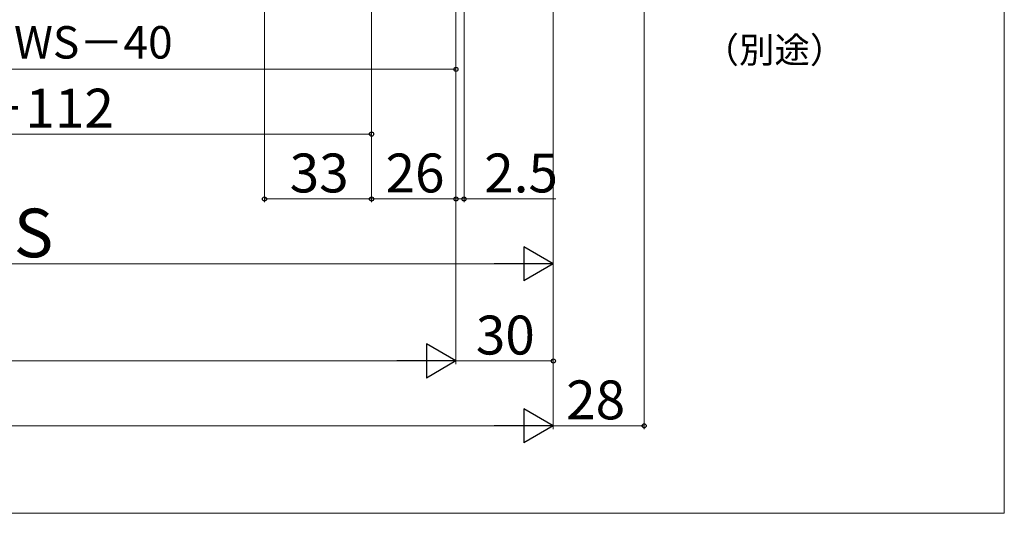
# Model space of a CAD drawing. Extents: x 0 to 1050, y 0 to 1583.
# Drawn here: x 747 to 1050, y 0 to 152 of the extents above; entities that cross this region are included whole.
import ezdxf

# ---------------------------------------------------------------- set-up
doc = ezdxf.new("R2010")
doc.units = 0
doc.layers.add('YKK_D', color=6, linetype='CONTINUOUS', lineweight=13)
doc.layers.add('YKK_ZWAK', color=7, linetype='CONTINUOUS', lineweight=30)
doc.styles.add('text-b', font='txt', dxfattribs={"bigfont": 'extfont2.shx'})

msp = doc.modelspace()

# ---------------------------------------------------------------- linework, layer by layer
at = {"layer": 'YKK_D'}
for p, q in [((939.01, 309.5), (939.01, 26)), ((822.01, 274), (822.01, 96)), ((855.01, 259.5), (855.01, 96)), ((855.01, 259.5), (855.01, 96)), ((855.01, 259.5), (855.01, 116)), ((911.01, 259.5), (911.01, 46)), ((911.01, 259.5), (911.01, 26)), ((883.51, 244.6), (883.51, 96)), ((881.01, 242), (881.01, 46)), ((881.01, 242), (881.01, 46)), ((881.01, 242), (881.01, 96)), ((881.01, 242), (881.01, 96)), ((911.01, 242), (911.01, 26)), ((911.01, 242), (911.01, 76)), ((881.01, 233.1), (881.01, 136)), ((881.01, 137), (581.01, 137)), ((627.01, 117), (855.01, 117)), ((855.01, 97), (822.01, 97)), ((881.01, 97), (855.01, 97)), ((881.01, 97), (878.46, 97)), ((881.01, 97), (883.51, 97)), ((883.51, 97), (911.84, 97)), ((900.51, 77), (581.51, 77)), ((870.51, 47), (179.49, 47)), ((911.01, 47), (881.01, 47)), ((149.49, 27), (900.51, 27)), ((911.01, 27), (939.01, 27))]:
    msp.add_line(p, q, dxfattribs=at)
at = {"layer": 'YKK_D', "lineweight": -2}
for p, q in [((911.01, 77), (901.92, 82.25)), ((901.92, 82.25), (901.92, 71.75)), ((911.01, 77), (892.82, 77)), ((911.01, 77), (901.92, 71.75)), ((881.01, 47), (871.92, 52.25)), ((871.92, 52.25), (871.92, 41.75)), ((881.01, 47), (862.82, 47)), ((881.01, 47), (871.92, 41.75)), ((911.01, 27), (901.92, 32.25)), ((901.92, 32.25), (901.92, 21.75)), ((911.01, 27), (892.82, 27)), ((911.01, 27), (901.92, 21.75))]:
    msp.add_line(p, q, dxfattribs=at)
at = {"layer": 'YKK_D', "linetype": 'ByBlock', "lineweight": -2}
for centre in [(881.01, 137), (855.01, 117), (822.01, 97), (855.01, 97), (855.01, 97), (881.01, 97), (881.01, 97), (883.51, 97), (911.01, 47), (939.01, 27)]:
    msp.add_circle(centre, 0.637, dxfattribs=at)
at = {"layer": 'YKK_ZWAK', "lineweight": 20}
for p, q in [((1050, 0), (1050, 1530)), ((0, 0), (1050, 0))]:
    msp.add_line(p, q, dxfattribs=at)

# ---------------------------------------------------------------- texts
at = {"layer": 'YKK_D', "style": 'text-b'}
msp.add_text('網戸出来幅＝WS－40', height=10, rotation=0, dxfattribs=at).set_placement((662.97, 140.31))
for s, height, p in [('（別途）', 8, (957.34, 138.97)), ('WS－112', 12, (707.84, 119)), ('33', 12, (829.78, 99)), ('26', 12, (859.32, 99)), ('2.5', 12, (889.73, 99)), ('WS', 15, (726.78, 79)), ('30', 12, (887.15, 49)), ('28', 12, (914.98, 29))]:
    msp.add_text(s, height=height, dxfattribs=at).set_placement(p)

doc.saveas('drawing.dxf')
